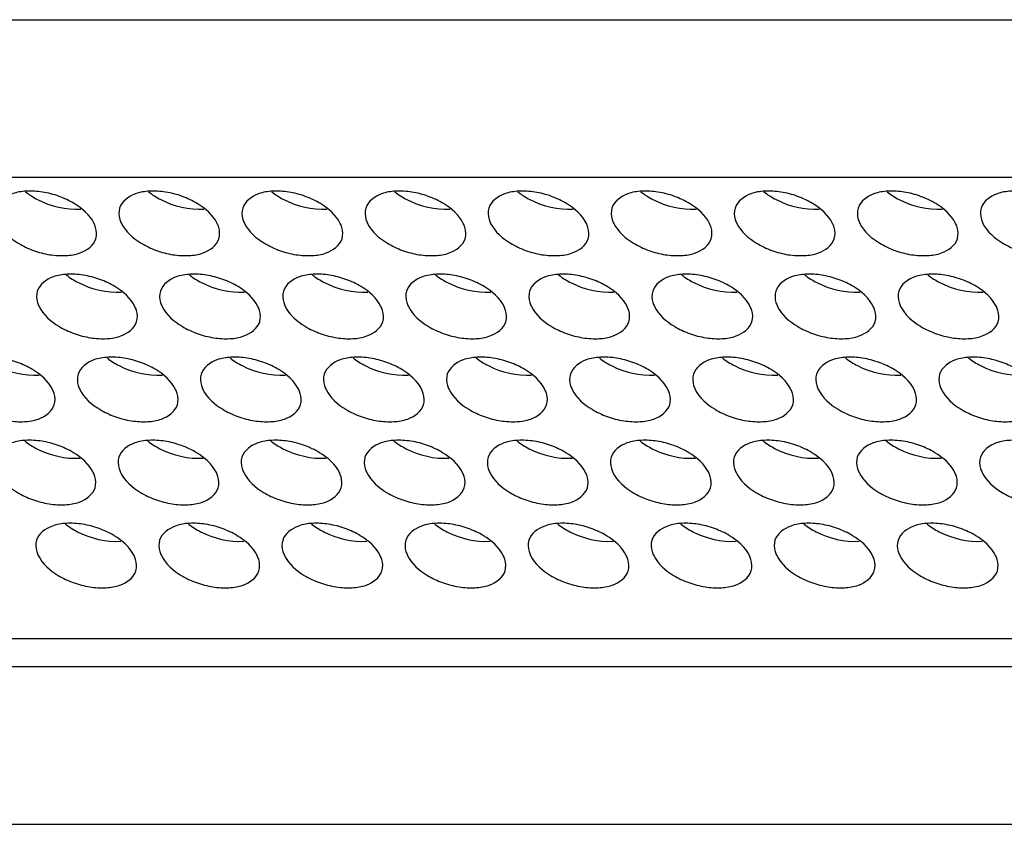
# Model space of a CAD drawing. Units: millimetres. Extents: x 23 to 1705, y 24 to 1097.
# Drawn here: x 1407 to 1440, y 754 to 781 of the extents above; entities that cross this region are included whole.
import ezdxf

# ---------------------------------------------------------------- set-up
doc = ezdxf.new("R2010")
doc.units = ezdxf.units.MM
doc.header["$LTSCALE"] = 94.996
doc.layers.get('0').update_dxf_attribs({"linetype": 'CONTINUOUS'})

msp = doc.modelspace()

# ---------------------------------------------------------------- linework, layer by layer
at = {"color": 7, "linetype": 'CONTINUOUS'}
for p, q in [((1332.676, 780.959), (1535.309, 780.959)), ((1493.845, 775.644), (1377.284, 775.644)), ((1385.659, 760.111), (1502.219, 760.111)), ((1385.368, 759.171), (1501.928, 759.171)), ((1345.976, 753.857), (1548.609, 753.857))]:
    msp.add_line(p, q, dxfattribs=at)
for points, knots in [([(1409.42, 774.098), (1409.282, 774.381), (1408.873, 774.732), (1408.245, 775.026), (1407.698, 775.169), (1407.16, 775.2), (1406.591, 775.117), (1406.207, 774.842), (1406.136, 774.613)], [0, 0, 0, 0, 0.247089, 0.394616, 0.544921, 0.687163, 0.812439, 1, 1, 1, 1]), ([(1407.112, 775.16), (1407.238, 775.06), (1407.797, 774.712), (1408.479, 774.549), (1408.975, 774.581)], [0, 0, 0, 0, 0.244397, 1, 1, 1, 1]), ([(1413.565, 774.098), (1413.426, 774.381), (1413.018, 774.732), (1412.39, 775.026), (1411.843, 775.169), (1411.305, 775.2), (1410.736, 775.117), (1410.351, 774.842), (1410.281, 774.613)], [0, 0, 0, 0, 0.247089, 0.394616, 0.544921, 0.687163, 0.812439, 1, 1, 1, 1]), ([(1411.257, 775.16), (1411.383, 775.06), (1411.942, 774.712), (1412.624, 774.549), (1413.119, 774.581)], [0, 0, 0, 0, 0.244397, 1, 1, 1, 1]), ([(1417.71, 774.098), (1417.571, 774.381), (1417.162, 774.732), (1416.535, 775.026), (1415.988, 775.169), (1415.45, 775.2), (1414.881, 775.117), (1414.496, 774.842), (1414.426, 774.613)], [0, 0, 0, 0, 0.247089, 0.394616, 0.544921, 0.687163, 0.812439, 1, 1, 1, 1]), ([(1415.402, 775.16), (1415.528, 775.06), (1416.087, 774.712), (1416.768, 774.549), (1417.264, 774.581)], [0, 0, 0, 0, 0.244397, 1, 1, 1, 1]), ([(1421.855, 774.098), (1421.716, 774.381), (1421.307, 774.732), (1420.68, 775.026), (1420.133, 775.169), (1419.595, 775.2), (1419.026, 775.117), (1418.641, 774.842), (1418.571, 774.613)], [0, 0, 0, 0, 0.247089, 0.394616, 0.544921, 0.687163, 0.812439, 1, 1, 1, 1]), ([(1419.547, 775.16), (1419.673, 775.06), (1420.232, 774.712), (1420.913, 774.549), (1421.409, 774.581)], [0, 0, 0, 0, 0.244397, 1, 1, 1, 1]), ([(1425.999, 774.098), (1425.861, 774.381), (1425.452, 774.732), (1424.824, 775.026), (1424.277, 775.169), (1423.74, 775.2), (1423.17, 775.117), (1422.786, 774.842), (1422.715, 774.613)], [0, 0, 0, 0, 0.247089, 0.394616, 0.544921, 0.687163, 0.812439, 1, 1, 1, 1]), ([(1423.691, 775.16), (1423.817, 775.06), (1424.377, 774.712), (1425.058, 774.549), (1425.554, 774.581)], [0, 0, 0, 0, 0.244397, 1, 1, 1, 1]), ([(1430.144, 774.098), (1430.005, 774.381), (1429.597, 774.732), (1428.969, 775.026), (1428.422, 775.169), (1427.884, 775.2), (1427.315, 775.117), (1426.93, 774.842), (1426.86, 774.613)], [0, 0, 0, 0, 0.247089, 0.394616, 0.544921, 0.687163, 0.812439, 1, 1, 1, 1]), ([(1427.836, 775.16), (1427.962, 775.06), (1428.521, 774.712), (1429.203, 774.549), (1429.698, 774.581)], [0, 0, 0, 0, 0.244397, 1, 1, 1, 1]), ([(1434.289, 774.098), (1434.15, 774.381), (1433.741, 774.732), (1433.114, 775.026), (1432.567, 775.169), (1432.029, 775.2), (1431.46, 775.117), (1431.075, 774.842), (1431.005, 774.613)], [0, 0, 0, 0, 0.247089, 0.394616, 0.544921, 0.687163, 0.812439, 1, 1, 1, 1]), ([(1431.981, 775.16), (1432.107, 775.06), (1432.666, 774.712), (1433.347, 774.549), (1433.843, 774.581)], [0, 0, 0, 0, 0.244397, 1, 1, 1, 1]), ([(1438.434, 774.098), (1438.295, 774.381), (1437.886, 774.732), (1437.259, 775.026), (1436.712, 775.169), (1436.174, 775.2), (1435.605, 775.117), (1435.22, 774.842), (1435.15, 774.613)], [0, 0, 0, 0, 0.247089, 0.394616, 0.544921, 0.687163, 0.812439, 1, 1, 1, 1]), ([(1436.126, 775.16), (1436.252, 775.06), (1436.811, 774.712), (1437.492, 774.549), (1437.988, 774.581)], [0, 0, 0, 0, 0.244397, 1, 1, 1, 1]), ([(1442.579, 774.098), (1442.44, 774.381), (1442.031, 774.732), (1441.404, 775.026), (1440.857, 775.169), (1440.319, 775.2), (1439.749, 775.117), (1439.365, 774.842), (1439.294, 774.613)], [0, 0, 0, 0, 0.247089, 0.394616, 0.544921, 0.687163, 0.812439, 1, 1, 1, 1]), ([(1410.281, 774.613), (1410.244, 774.492), (1410.254, 774.303), (1410.32, 774.141), (1410.341, 774.098)], [0, 0, 0, 0, 0.726797, 1, 1, 1, 1]), ([(1414.426, 774.613), (1414.388, 774.492), (1414.399, 774.303), (1414.465, 774.141), (1414.486, 774.098)], [0, 0, 0, 0, 0.726797, 1, 1, 1, 1]), ([(1418.571, 774.613), (1418.533, 774.492), (1418.544, 774.303), (1418.61, 774.141), (1418.631, 774.098)], [0, 0, 0, 0, 0.726797, 1, 1, 1, 1]), ([(1422.715, 774.613), (1422.678, 774.492), (1422.688, 774.303), (1422.755, 774.141), (1422.776, 774.098)], [0, 0, 0, 0, 0.726797, 1, 1, 1, 1]), ([(1426.86, 774.613), (1426.823, 774.492), (1426.833, 774.303), (1426.899, 774.141), (1426.921, 774.098)], [0, 0, 0, 0, 0.726797, 1, 1, 1, 1]), ([(1431.005, 774.613), (1430.967, 774.492), (1430.978, 774.303), (1431.044, 774.141), (1431.065, 774.098)], [0, 0, 0, 0, 0.726797, 1, 1, 1, 1]), ([(1435.15, 774.613), (1435.112, 774.492), (1435.123, 774.303), (1435.189, 774.141), (1435.21, 774.098)], [0, 0, 0, 0, 0.726797, 1, 1, 1, 1]), ([(1439.294, 774.613), (1439.257, 774.492), (1439.267, 774.303), (1439.334, 774.141), (1439.355, 774.098)], [0, 0, 0, 0, 0.726797, 1, 1, 1, 1]), ([(1406.197, 774.098), (1406.336, 773.815), (1406.744, 773.463), (1407.372, 773.17), (1407.919, 773.026), (1408.457, 772.996), (1409.026, 773.079), (1409.41, 773.353), (1409.481, 773.582)], [0, 0, 0, 0, 0.247089, 0.394616, 0.544921, 0.687163, 0.812439, 1, 1, 1, 1]), ([(1409.481, 773.582), (1409.518, 773.704), (1409.508, 773.893), (1409.441, 774.055), (1409.42, 774.098)], [0, 0, 0, 0, 0.726797, 1, 1, 1, 1]), ([(1410.341, 774.098), (1410.48, 773.815), (1410.889, 773.463), (1411.516, 773.17), (1412.063, 773.026), (1412.601, 772.996), (1413.171, 773.079), (1413.555, 773.353), (1413.626, 773.582)], [0, 0, 0, 0, 0.247089, 0.394616, 0.544921, 0.687163, 0.812439, 1, 1, 1, 1]), ([(1413.626, 773.582), (1413.663, 773.704), (1413.653, 773.893), (1413.586, 774.055), (1413.565, 774.098)], [0, 0, 0, 0, 0.726797, 1, 1, 1, 1]), ([(1414.486, 774.098), (1414.625, 773.815), (1415.034, 773.463), (1415.661, 773.17), (1416.208, 773.026), (1416.746, 772.996), (1417.315, 773.079), (1417.7, 773.353), (1417.77, 773.582)], [0, 0, 0, 0, 0.247089, 0.394616, 0.544921, 0.687163, 0.812439, 1, 1, 1, 1]), ([(1417.77, 773.582), (1417.808, 773.704), (1417.797, 773.893), (1417.731, 774.055), (1417.71, 774.098)], [0, 0, 0, 0, 0.726797, 1, 1, 1, 1]), ([(1418.631, 774.098), (1418.77, 773.815), (1419.179, 773.463), (1419.806, 773.17), (1420.353, 773.026), (1420.891, 772.996), (1421.46, 773.079), (1421.845, 773.353), (1421.915, 773.582)], [0, 0, 0, 0, 0.247089, 0.394616, 0.544921, 0.687163, 0.812439, 1, 1, 1, 1]), ([(1421.915, 773.582), (1421.953, 773.704), (1421.942, 773.893), (1421.876, 774.055), (1421.855, 774.098)], [0, 0, 0, 0, 0.726797, 1, 1, 1, 1]), ([(1422.776, 774.098), (1422.915, 773.815), (1423.323, 773.463), (1423.951, 773.17), (1424.498, 773.026), (1425.036, 772.996), (1425.605, 773.079), (1425.99, 773.353), (1426.06, 773.582)], [0, 0, 0, 0, 0.247089, 0.394616, 0.544921, 0.687163, 0.812439, 1, 1, 1, 1]), ([(1426.06, 773.582), (1426.097, 773.704), (1426.087, 773.893), (1426.021, 774.055), (1425.999, 774.098)], [0, 0, 0, 0, 0.726797, 1, 1, 1, 1]), ([(1426.921, 774.098), (1427.059, 773.815), (1427.468, 773.463), (1428.096, 773.17), (1428.643, 773.026), (1429.18, 772.996), (1429.75, 773.079), (1430.134, 773.353), (1430.205, 773.582)], [0, 0, 0, 0, 0.247089, 0.394616, 0.544921, 0.687163, 0.812439, 1, 1, 1, 1]), ([(1430.205, 773.582), (1430.242, 773.704), (1430.232, 773.893), (1430.165, 774.055), (1430.144, 774.098)], [0, 0, 0, 0, 0.726797, 1, 1, 1, 1]), ([(1431.065, 774.098), (1431.204, 773.815), (1431.613, 773.463), (1432.24, 773.17), (1432.787, 773.026), (1433.325, 772.996), (1433.894, 773.079), (1434.279, 773.353), (1434.349, 773.582)], [0, 0, 0, 0, 0.247089, 0.394616, 0.544921, 0.687163, 0.812439, 1, 1, 1, 1]), ([(1434.349, 773.582), (1434.387, 773.704), (1434.376, 773.893), (1434.31, 774.055), (1434.289, 774.098)], [0, 0, 0, 0, 0.726797, 1, 1, 1, 1]), ([(1435.21, 774.098), (1435.349, 773.815), (1435.758, 773.463), (1436.385, 773.17), (1436.932, 773.026), (1437.47, 772.996), (1438.039, 773.079), (1438.424, 773.353), (1438.494, 773.582)], [0, 0, 0, 0, 0.247089, 0.394616, 0.544921, 0.687163, 0.812439, 1, 1, 1, 1]), ([(1438.494, 773.582), (1438.532, 773.704), (1438.521, 773.893), (1438.455, 774.055), (1438.434, 774.098)], [0, 0, 0, 0, 0.726797, 1, 1, 1, 1]), ([(1439.355, 774.098), (1439.494, 773.815), (1439.902, 773.463), (1440.53, 773.17), (1441.077, 773.026), (1441.615, 772.996), (1442.184, 773.079), (1442.569, 773.353), (1442.639, 773.582)], [0, 0, 0, 0, 0.247089, 0.394616, 0.544921, 0.687163, 0.812439, 1, 1, 1, 1]), ([(1410.793, 771.3), (1410.654, 771.583), (1410.245, 771.935), (1409.618, 772.229), (1409.071, 772.372), (1408.533, 772.402), (1407.964, 772.319), (1407.579, 772.045), (1407.509, 771.816)], [0, 0, 0, 0, 0.247089, 0.394616, 0.544921, 0.687163, 0.812439, 1, 1, 1, 1]), ([(1408.485, 772.363), (1408.611, 772.263), (1409.17, 771.915), (1409.851, 771.752), (1410.347, 771.784)], [0, 0, 0, 0, 0.244397, 1, 1, 1, 1]), ([(1414.938, 771.3), (1414.799, 771.583), (1414.39, 771.935), (1413.763, 772.229), (1413.216, 772.372), (1412.678, 772.402), (1412.109, 772.319), (1411.724, 772.045), (1411.654, 771.816)], [0, 0, 0, 0, 0.247089, 0.394616, 0.544921, 0.687163, 0.812439, 1, 1, 1, 1]), ([(1412.63, 772.363), (1412.756, 772.263), (1413.315, 771.915), (1413.996, 771.752), (1414.492, 771.784)], [0, 0, 0, 0, 0.244397, 1, 1, 1, 1]), ([(1419.083, 771.3), (1418.944, 771.583), (1418.535, 771.935), (1417.908, 772.229), (1417.361, 772.372), (1416.823, 772.402), (1416.253, 772.319), (1415.869, 772.045), (1415.798, 771.816)], [0, 0, 0, 0, 0.247089, 0.394616, 0.544921, 0.687163, 0.812439, 1, 1, 1, 1]), ([(1416.774, 772.363), (1416.901, 772.263), (1417.46, 771.915), (1418.141, 771.752), (1418.637, 771.784)], [0, 0, 0, 0, 0.244397, 1, 1, 1, 1]), ([(1423.227, 771.3), (1423.089, 771.583), (1422.68, 771.935), (1422.052, 772.229), (1421.505, 772.372), (1420.967, 772.402), (1420.398, 772.319), (1420.014, 772.045), (1419.943, 771.816)], [0, 0, 0, 0, 0.247089, 0.394616, 0.544921, 0.687163, 0.812439, 1, 1, 1, 1]), ([(1420.919, 772.363), (1421.045, 772.263), (1421.604, 771.915), (1422.286, 771.752), (1422.782, 771.784)], [0, 0, 0, 0, 0.244397, 1, 1, 1, 1]), ([(1427.372, 771.3), (1427.233, 771.583), (1426.825, 771.935), (1426.197, 772.229), (1425.65, 772.372), (1425.112, 772.402), (1424.543, 772.319), (1424.158, 772.045), (1424.088, 771.816)], [0, 0, 0, 0, 0.247089, 0.394616, 0.544921, 0.687163, 0.812439, 1, 1, 1, 1]), ([(1425.064, 772.363), (1425.19, 772.263), (1425.749, 771.915), (1426.431, 771.752), (1426.926, 771.784)], [0, 0, 0, 0, 0.244397, 1, 1, 1, 1]), ([(1431.517, 771.3), (1431.378, 771.583), (1430.969, 771.935), (1430.342, 772.229), (1429.795, 772.372), (1429.257, 772.402), (1428.688, 772.319), (1428.303, 772.045), (1428.233, 771.816)], [0, 0, 0, 0, 0.247089, 0.394616, 0.544921, 0.687163, 0.812439, 1, 1, 1, 1]), ([(1429.209, 772.363), (1429.335, 772.263), (1429.894, 771.915), (1430.575, 771.752), (1431.071, 771.784)], [0, 0, 0, 0, 0.244397, 1, 1, 1, 1]), ([(1435.662, 771.3), (1435.523, 771.583), (1435.114, 771.935), (1434.487, 772.229), (1433.94, 772.372), (1433.402, 772.402), (1432.833, 772.319), (1432.448, 772.045), (1432.378, 771.816)], [0, 0, 0, 0, 0.247089, 0.394616, 0.544921, 0.687163, 0.812439, 1, 1, 1, 1]), ([(1433.354, 772.363), (1433.48, 772.263), (1434.039, 771.915), (1434.72, 771.752), (1435.216, 771.784)], [0, 0, 0, 0, 0.244397, 1, 1, 1, 1]), ([(1439.806, 771.3), (1439.668, 771.583), (1439.259, 771.935), (1438.632, 772.229), (1438.084, 772.372), (1437.547, 772.402), (1436.977, 772.319), (1436.593, 772.045), (1436.522, 771.816)], [0, 0, 0, 0, 0.247089, 0.394616, 0.544921, 0.687163, 0.812439, 1, 1, 1, 1]), ([(1437.498, 772.363), (1437.624, 772.263), (1438.184, 771.915), (1438.865, 771.752), (1439.361, 771.784)], [0, 0, 0, 0, 0.244397, 1, 1, 1, 1]), ([(1407.509, 771.816), (1407.471, 771.694), (1407.482, 771.505), (1407.548, 771.343), (1407.569, 771.3)], [0, 0, 0, 0, 0.726797, 1, 1, 1, 1]), ([(1411.654, 771.816), (1411.616, 771.694), (1411.627, 771.505), (1411.693, 771.343), (1411.714, 771.3)], [0, 0, 0, 0, 0.726797, 1, 1, 1, 1]), ([(1415.798, 771.816), (1415.761, 771.694), (1415.771, 771.505), (1415.838, 771.343), (1415.859, 771.3)], [0, 0, 0, 0, 0.726797, 1, 1, 1, 1]), ([(1419.943, 771.816), (1419.906, 771.694), (1419.916, 771.505), (1419.983, 771.343), (1420.004, 771.3)], [0, 0, 0, 0, 0.726797, 1, 1, 1, 1]), ([(1424.088, 771.816), (1424.051, 771.694), (1424.061, 771.505), (1424.127, 771.343), (1424.148, 771.3)], [0, 0, 0, 0, 0.726797, 1, 1, 1, 1]), ([(1428.233, 771.816), (1428.195, 771.694), (1428.206, 771.505), (1428.272, 771.343), (1428.293, 771.3)], [0, 0, 0, 0, 0.726797, 1, 1, 1, 1]), ([(1432.378, 771.816), (1432.34, 771.694), (1432.351, 771.505), (1432.417, 771.343), (1432.438, 771.3)], [0, 0, 0, 0, 0.726797, 1, 1, 1, 1]), ([(1436.522, 771.816), (1436.485, 771.694), (1436.495, 771.505), (1436.562, 771.343), (1436.583, 771.3)], [0, 0, 0, 0, 0.726797, 1, 1, 1, 1]), ([(1407.569, 771.3), (1407.708, 771.017), (1408.117, 770.666), (1408.744, 770.372), (1409.291, 770.229), (1409.829, 770.198), (1410.399, 770.281), (1410.783, 770.556), (1410.853, 770.785)], [0, 0, 0, 0, 0.247089, 0.394616, 0.544921, 0.687163, 0.812439, 1, 1, 1, 1]), ([(1410.853, 770.785), (1410.891, 770.906), (1410.88, 771.095), (1410.814, 771.257), (1410.793, 771.3)], [0, 0, 0, 0, 0.726797, 1, 1, 1, 1]), ([(1411.714, 771.3), (1411.853, 771.017), (1412.262, 770.666), (1412.889, 770.372), (1413.436, 770.229), (1413.974, 770.198), (1414.543, 770.281), (1414.928, 770.556), (1414.998, 770.785)], [0, 0, 0, 0, 0.247089, 0.394616, 0.544921, 0.687163, 0.812439, 1, 1, 1, 1]), ([(1414.998, 770.785), (1415.036, 770.906), (1415.025, 771.095), (1414.959, 771.257), (1414.938, 771.3)], [0, 0, 0, 0, 0.726797, 1, 1, 1, 1]), ([(1415.859, 771.3), (1415.998, 771.017), (1416.407, 770.666), (1417.034, 770.372), (1417.581, 770.229), (1418.119, 770.198), (1418.688, 770.281), (1419.073, 770.556), (1419.143, 770.785)], [0, 0, 0, 0, 0.247089, 0.394616, 0.544921, 0.687163, 0.812439, 1, 1, 1, 1]), ([(1419.143, 770.785), (1419.181, 770.906), (1419.17, 771.095), (1419.104, 771.257), (1419.083, 771.3)], [0, 0, 0, 0, 0.726797, 1, 1, 1, 1]), ([(1420.004, 771.3), (1420.143, 771.017), (1420.551, 770.666), (1421.179, 770.372), (1421.726, 770.229), (1422.264, 770.198), (1422.833, 770.281), (1423.217, 770.556), (1423.288, 770.785)], [0, 0, 0, 0, 0.247089, 0.394616, 0.544921, 0.687163, 0.812439, 1, 1, 1, 1]), ([(1423.288, 770.785), (1423.325, 770.906), (1423.315, 771.095), (1423.248, 771.257), (1423.227, 771.3)], [0, 0, 0, 0, 0.726797, 1, 1, 1, 1]), ([(1424.148, 771.3), (1424.287, 771.017), (1424.696, 770.666), (1425.323, 770.372), (1425.87, 770.229), (1426.408, 770.198), (1426.978, 770.281), (1427.362, 770.556), (1427.433, 770.785)], [0, 0, 0, 0, 0.247089, 0.394616, 0.544921, 0.687163, 0.812439, 1, 1, 1, 1]), ([(1427.433, 770.785), (1427.47, 770.906), (1427.46, 771.095), (1427.393, 771.257), (1427.372, 771.3)], [0, 0, 0, 0, 0.726797, 1, 1, 1, 1]), ([(1428.293, 771.3), (1428.432, 771.017), (1428.841, 770.666), (1429.468, 770.372), (1430.015, 770.229), (1430.553, 770.198), (1431.122, 770.281), (1431.507, 770.556), (1431.577, 770.785)], [0, 0, 0, 0, 0.247089, 0.394616, 0.544921, 0.687163, 0.812439, 1, 1, 1, 1]), ([(1431.577, 770.785), (1431.615, 770.906), (1431.604, 771.095), (1431.538, 771.257), (1431.517, 771.3)], [0, 0, 0, 0, 0.726797, 1, 1, 1, 1]), ([(1432.438, 771.3), (1432.577, 771.017), (1432.986, 770.666), (1433.613, 770.372), (1434.16, 770.229), (1434.698, 770.198), (1435.267, 770.281), (1435.652, 770.556), (1435.722, 770.785)], [0, 0, 0, 0, 0.247089, 0.394616, 0.544921, 0.687163, 0.812439, 1, 1, 1, 1]), ([(1435.722, 770.785), (1435.76, 770.906), (1435.749, 771.095), (1435.683, 771.257), (1435.662, 771.3)], [0, 0, 0, 0, 0.726797, 1, 1, 1, 1]), ([(1436.583, 771.3), (1436.722, 771.017), (1437.13, 770.666), (1437.758, 770.372), (1438.305, 770.229), (1438.843, 770.198), (1439.412, 770.281), (1439.797, 770.556), (1439.867, 770.785)], [0, 0, 0, 0, 0.247089, 0.394616, 0.544921, 0.687163, 0.812439, 1, 1, 1, 1]), ([(1439.867, 770.785), (1439.904, 770.906), (1439.894, 771.095), (1439.828, 771.257), (1439.806, 771.3)], [0, 0, 0, 0, 0.726797, 1, 1, 1, 1]), ([(1408.021, 768.503), (1407.882, 768.786), (1407.473, 769.138), (1406.846, 769.431), (1406.299, 769.575), (1405.761, 769.605), (1405.192, 769.522), (1404.807, 769.248), (1404.737, 769.019)], [0, 0, 0, 0, 0.247089, 0.394616, 0.544921, 0.687163, 0.812439, 1, 1, 1, 1]), ([(1405.713, 769.565), (1405.839, 769.466), (1406.398, 769.117), (1407.079, 768.955), (1407.575, 768.987)], [0, 0, 0, 0, 0.244397, 1, 1, 1, 1]), ([(1412.166, 768.503), (1412.027, 768.786), (1411.618, 769.138), (1410.991, 769.431), (1410.444, 769.575), (1409.906, 769.605), (1409.337, 769.522), (1408.952, 769.248), (1408.882, 769.019)], [0, 0, 0, 0, 0.247089, 0.394616, 0.544921, 0.687163, 0.812439, 1, 1, 1, 1]), ([(1409.858, 769.565), (1409.984, 769.466), (1410.543, 769.117), (1411.224, 768.955), (1411.72, 768.987)], [0, 0, 0, 0, 0.244397, 1, 1, 1, 1]), ([(1416.311, 768.503), (1416.172, 768.786), (1415.763, 769.138), (1415.136, 769.431), (1414.589, 769.575), (1414.051, 769.605), (1413.481, 769.522), (1413.097, 769.248), (1413.026, 769.019)], [0, 0, 0, 0, 0.247089, 0.394616, 0.544921, 0.687163, 0.812439, 1, 1, 1, 1]), ([(1414.002, 769.565), (1414.128, 769.466), (1414.688, 769.117), (1415.369, 768.955), (1415.865, 768.987)], [0, 0, 0, 0, 0.244397, 1, 1, 1, 1]), ([(1420.455, 768.503), (1420.316, 768.786), (1419.908, 769.138), (1419.28, 769.431), (1418.733, 769.575), (1418.195, 769.605), (1417.626, 769.522), (1417.242, 769.248), (1417.171, 769.019)], [0, 0, 0, 0, 0.247089, 0.394616, 0.544921, 0.687163, 0.812439, 1, 1, 1, 1]), ([(1418.147, 769.565), (1418.273, 769.466), (1418.832, 769.117), (1419.514, 768.955), (1420.009, 768.987)], [0, 0, 0, 0, 0.244397, 1, 1, 1, 1]), ([(1424.6, 768.503), (1424.461, 768.786), (1424.052, 769.138), (1423.425, 769.431), (1422.878, 769.575), (1422.34, 769.605), (1421.771, 769.522), (1421.386, 769.248), (1421.316, 769.019)], [0, 0, 0, 0, 0.247089, 0.394616, 0.544921, 0.687163, 0.812439, 1, 1, 1, 1]), ([(1422.292, 769.565), (1422.418, 769.466), (1422.977, 769.117), (1423.658, 768.955), (1424.154, 768.987)], [0, 0, 0, 0, 0.244397, 1, 1, 1, 1]), ([(1428.745, 768.503), (1428.606, 768.786), (1428.197, 769.138), (1427.57, 769.431), (1427.023, 769.575), (1426.485, 769.605), (1425.916, 769.522), (1425.531, 769.248), (1425.461, 769.019)], [0, 0, 0, 0, 0.247089, 0.394616, 0.544921, 0.687163, 0.812439, 1, 1, 1, 1]), ([(1426.437, 769.565), (1426.563, 769.466), (1427.122, 769.117), (1427.803, 768.955), (1428.299, 768.987)], [0, 0, 0, 0, 0.244397, 1, 1, 1, 1]), ([(1432.89, 768.503), (1432.751, 768.786), (1432.342, 769.138), (1431.715, 769.431), (1431.168, 769.575), (1430.63, 769.605), (1430.06, 769.522), (1429.676, 769.248), (1429.605, 769.019)], [0, 0, 0, 0, 0.247089, 0.394616, 0.544921, 0.687163, 0.812439, 1, 1, 1, 1]), ([(1430.581, 769.565), (1430.708, 769.466), (1431.267, 769.117), (1431.948, 768.955), (1432.444, 768.987)], [0, 0, 0, 0, 0.244397, 1, 1, 1, 1]), ([(1437.034, 768.503), (1436.896, 768.786), (1436.487, 769.138), (1435.859, 769.431), (1435.312, 769.575), (1434.774, 769.605), (1434.205, 769.522), (1433.821, 769.248), (1433.75, 769.019)], [0, 0, 0, 0, 0.247089, 0.394616, 0.544921, 0.687163, 0.812439, 1, 1, 1, 1]), ([(1434.726, 769.565), (1434.852, 769.466), (1435.411, 769.117), (1436.093, 768.955), (1436.589, 768.987)], [0, 0, 0, 0, 0.244397, 1, 1, 1, 1]), ([(1441.179, 768.503), (1441.04, 768.786), (1440.632, 769.138), (1440.004, 769.431), (1439.457, 769.575), (1438.919, 769.605), (1438.35, 769.522), (1437.965, 769.248), (1437.895, 769.019)], [0, 0, 0, 0, 0.247089, 0.394616, 0.544921, 0.687163, 0.812439, 1, 1, 1, 1]), ([(1438.871, 769.565), (1438.997, 769.466), (1439.556, 769.117), (1440.238, 768.955), (1440.733, 768.987)], [0, 0, 0, 0, 0.244397, 1, 1, 1, 1]), ([(1408.882, 769.019), (1408.844, 768.897), (1408.855, 768.708), (1408.921, 768.546), (1408.942, 768.503)], [0, 0, 0, 0, 0.726797, 1, 1, 1, 1]), ([(1413.026, 769.019), (1412.989, 768.897), (1412.999, 768.708), (1413.066, 768.546), (1413.087, 768.503)], [0, 0, 0, 0, 0.726797, 1, 1, 1, 1]), ([(1417.171, 769.019), (1417.134, 768.897), (1417.144, 768.708), (1417.21, 768.546), (1417.232, 768.503)], [0, 0, 0, 0, 0.726797, 1, 1, 1, 1]), ([(1421.316, 769.019), (1421.278, 768.897), (1421.289, 768.708), (1421.355, 768.546), (1421.376, 768.503)], [0, 0, 0, 0, 0.726797, 1, 1, 1, 1]), ([(1425.461, 769.019), (1425.423, 768.897), (1425.434, 768.708), (1425.5, 768.546), (1425.521, 768.503)], [0, 0, 0, 0, 0.726797, 1, 1, 1, 1]), ([(1429.605, 769.019), (1429.568, 768.897), (1429.578, 768.708), (1429.645, 768.546), (1429.666, 768.503)], [0, 0, 0, 0, 0.726797, 1, 1, 1, 1]), ([(1433.75, 769.019), (1433.713, 768.897), (1433.723, 768.708), (1433.79, 768.546), (1433.811, 768.503)], [0, 0, 0, 0, 0.726797, 1, 1, 1, 1]), ([(1437.895, 769.019), (1437.858, 768.897), (1437.868, 768.708), (1437.934, 768.546), (1437.955, 768.503)], [0, 0, 0, 0, 0.726797, 1, 1, 1, 1]), ([(1404.797, 768.503), (1404.936, 768.22), (1405.345, 767.869), (1405.972, 767.575), (1406.519, 767.431), (1407.057, 767.401), (1407.626, 767.484), (1408.011, 767.759), (1408.081, 767.987)], [0, 0, 0, 0, 0.247089, 0.394616, 0.544921, 0.687163, 0.812439, 1, 1, 1, 1]), ([(1408.081, 767.987), (1408.119, 768.109), (1408.108, 768.298), (1408.042, 768.46), (1408.021, 768.503)], [0, 0, 0, 0, 0.726797, 1, 1, 1, 1]), ([(1408.942, 768.503), (1409.081, 768.22), (1409.49, 767.869), (1410.117, 767.575), (1410.664, 767.431), (1411.202, 767.401), (1411.771, 767.484), (1412.156, 767.759), (1412.226, 767.987)], [0, 0, 0, 0, 0.247089, 0.394616, 0.544921, 0.687163, 0.812439, 1, 1, 1, 1]), ([(1412.226, 767.987), (1412.264, 768.109), (1412.253, 768.298), (1412.187, 768.46), (1412.166, 768.503)], [0, 0, 0, 0, 0.726797, 1, 1, 1, 1]), ([(1413.087, 768.503), (1413.226, 768.22), (1413.634, 767.869), (1414.262, 767.575), (1414.809, 767.431), (1415.347, 767.401), (1415.916, 767.484), (1416.301, 767.759), (1416.371, 767.987)], [0, 0, 0, 0, 0.247089, 0.394616, 0.544921, 0.687163, 0.812439, 1, 1, 1, 1]), ([(1416.371, 767.987), (1416.408, 768.109), (1416.398, 768.298), (1416.332, 768.46), (1416.311, 768.503)], [0, 0, 0, 0, 0.726797, 1, 1, 1, 1]), ([(1417.232, 768.503), (1417.37, 768.22), (1417.779, 767.869), (1418.407, 767.575), (1418.954, 767.431), (1419.492, 767.401), (1420.061, 767.484), (1420.445, 767.759), (1420.516, 767.987)], [0, 0, 0, 0, 0.247089, 0.394616, 0.544921, 0.687163, 0.812439, 1, 1, 1, 1]), ([(1420.516, 767.987), (1420.553, 768.109), (1420.543, 768.298), (1420.476, 768.46), (1420.455, 768.503)], [0, 0, 0, 0, 0.726797, 1, 1, 1, 1]), ([(1421.376, 768.503), (1421.515, 768.22), (1421.924, 767.869), (1422.551, 767.575), (1423.098, 767.431), (1423.636, 767.401), (1424.206, 767.484), (1424.59, 767.759), (1424.661, 767.987)], [0, 0, 0, 0, 0.247089, 0.394616, 0.544921, 0.687163, 0.812439, 1, 1, 1, 1]), ([(1424.661, 767.987), (1424.698, 768.109), (1424.688, 768.298), (1424.621, 768.46), (1424.6, 768.503)], [0, 0, 0, 0, 0.726797, 1, 1, 1, 1]), ([(1425.521, 768.503), (1425.66, 768.22), (1426.069, 767.869), (1426.696, 767.575), (1427.243, 767.431), (1427.781, 767.401), (1428.35, 767.484), (1428.735, 767.759), (1428.805, 767.987)], [0, 0, 0, 0, 0.247089, 0.394616, 0.544921, 0.687163, 0.812439, 1, 1, 1, 1]), ([(1428.805, 767.987), (1428.843, 768.109), (1428.832, 768.298), (1428.766, 768.46), (1428.745, 768.503)], [0, 0, 0, 0, 0.726797, 1, 1, 1, 1]), ([(1429.666, 768.503), (1429.805, 768.22), (1430.214, 767.869), (1430.841, 767.575), (1431.388, 767.431), (1431.926, 767.401), (1432.495, 767.484), (1432.88, 767.759), (1432.95, 767.987)], [0, 0, 0, 0, 0.247089, 0.394616, 0.544921, 0.687163, 0.812439, 1, 1, 1, 1]), ([(1432.95, 767.987), (1432.988, 768.109), (1432.977, 768.298), (1432.911, 768.46), (1432.89, 768.503)], [0, 0, 0, 0, 0.726797, 1, 1, 1, 1]), ([(1433.811, 768.503), (1433.95, 768.22), (1434.358, 767.869), (1434.986, 767.575), (1435.533, 767.431), (1436.071, 767.401), (1436.64, 767.484), (1437.024, 767.759), (1437.095, 767.987)], [0, 0, 0, 0, 0.247089, 0.394616, 0.544921, 0.687163, 0.812439, 1, 1, 1, 1]), ([(1437.095, 767.987), (1437.132, 768.109), (1437.122, 768.298), (1437.056, 768.46), (1437.034, 768.503)], [0, 0, 0, 0, 0.726797, 1, 1, 1, 1]), ([(1437.955, 768.503), (1438.094, 768.22), (1438.503, 767.869), (1439.13, 767.575), (1439.677, 767.431), (1440.215, 767.401), (1440.785, 767.484), (1441.169, 767.759), (1441.24, 767.987)], [0, 0, 0, 0, 0.247089, 0.394616, 0.544921, 0.687163, 0.812439, 1, 1, 1, 1]), ([(1409.394, 765.706), (1409.255, 765.989), (1408.846, 766.34), (1408.219, 766.634), (1407.672, 766.778), (1407.134, 766.808), (1406.564, 766.725), (1406.18, 766.45), (1406.11, 766.222)], [0, 0, 0, 0, 0.247089, 0.394616, 0.544921, 0.687163, 0.812439, 1, 1, 1, 1]), ([(1407.086, 766.768), (1407.212, 766.668), (1407.771, 766.32), (1408.452, 766.157), (1408.948, 766.19)], [0, 0, 0, 0, 0.244397, 1, 1, 1, 1]), ([(1413.538, 765.706), (1413.4, 765.989), (1412.991, 766.34), (1412.363, 766.634), (1411.816, 766.778), (1411.279, 766.808), (1410.709, 766.725), (1410.325, 766.45), (1410.254, 766.222)], [0, 0, 0, 0, 0.247089, 0.394616, 0.544921, 0.687163, 0.812439, 1, 1, 1, 1]), ([(1411.23, 766.768), (1411.356, 766.668), (1411.915, 766.32), (1412.597, 766.157), (1413.093, 766.19)], [0, 0, 0, 0, 0.244397, 1, 1, 1, 1]), ([(1417.683, 765.706), (1417.544, 765.989), (1417.136, 766.34), (1416.508, 766.634), (1415.961, 766.778), (1415.423, 766.808), (1414.854, 766.725), (1414.469, 766.45), (1414.399, 766.222)], [0, 0, 0, 0, 0.247089, 0.394616, 0.544921, 0.687163, 0.812439, 1, 1, 1, 1]), ([(1415.375, 766.768), (1415.501, 766.668), (1416.06, 766.32), (1416.742, 766.157), (1417.237, 766.19)], [0, 0, 0, 0, 0.244397, 1, 1, 1, 1]), ([(1421.828, 765.706), (1421.689, 765.989), (1421.28, 766.34), (1420.653, 766.634), (1420.106, 766.778), (1419.568, 766.808), (1418.999, 766.725), (1418.614, 766.45), (1418.544, 766.222)], [0, 0, 0, 0, 0.247089, 0.394616, 0.544921, 0.687163, 0.812439, 1, 1, 1, 1]), ([(1419.52, 766.768), (1419.646, 766.668), (1420.205, 766.32), (1420.886, 766.157), (1421.382, 766.19)], [0, 0, 0, 0, 0.244397, 1, 1, 1, 1]), ([(1425.973, 765.706), (1425.834, 765.989), (1425.425, 766.34), (1424.798, 766.634), (1424.251, 766.778), (1423.713, 766.808), (1423.144, 766.725), (1422.759, 766.45), (1422.689, 766.222)], [0, 0, 0, 0, 0.247089, 0.394616, 0.544921, 0.687163, 0.812439, 1, 1, 1, 1]), ([(1423.665, 766.768), (1423.791, 766.668), (1424.35, 766.32), (1425.031, 766.157), (1425.527, 766.19)], [0, 0, 0, 0, 0.244397, 1, 1, 1, 1]), ([(1430.118, 765.706), (1429.979, 765.989), (1429.57, 766.34), (1428.943, 766.634), (1428.396, 766.778), (1427.858, 766.808), (1427.288, 766.725), (1426.904, 766.45), (1426.833, 766.222)], [0, 0, 0, 0, 0.247089, 0.394616, 0.544921, 0.687163, 0.812439, 1, 1, 1, 1]), ([(1427.809, 766.768), (1427.935, 766.668), (1428.495, 766.32), (1429.176, 766.157), (1429.672, 766.19)], [0, 0, 0, 0, 0.244397, 1, 1, 1, 1]), ([(1434.262, 765.706), (1434.123, 765.989), (1433.715, 766.34), (1433.087, 766.634), (1432.54, 766.778), (1432.002, 766.808), (1431.433, 766.725), (1431.049, 766.45), (1430.978, 766.222)], [0, 0, 0, 0, 0.247089, 0.394616, 0.544921, 0.687163, 0.812439, 1, 1, 1, 1]), ([(1431.954, 766.768), (1432.08, 766.668), (1432.639, 766.32), (1433.321, 766.157), (1433.816, 766.19)], [0, 0, 0, 0, 0.244397, 1, 1, 1, 1]), ([(1438.407, 765.706), (1438.268, 765.989), (1437.859, 766.34), (1437.232, 766.634), (1436.685, 766.778), (1436.147, 766.808), (1435.578, 766.725), (1435.193, 766.45), (1435.123, 766.222)], [0, 0, 0, 0, 0.247089, 0.394616, 0.544921, 0.687163, 0.812439, 1, 1, 1, 1]), ([(1436.099, 766.768), (1436.225, 766.668), (1436.784, 766.32), (1437.465, 766.157), (1437.961, 766.19)], [0, 0, 0, 0, 0.244397, 1, 1, 1, 1]), ([(1442.552, 765.706), (1442.413, 765.989), (1442.004, 766.34), (1441.377, 766.634), (1440.83, 766.778), (1440.292, 766.808), (1439.723, 766.725), (1439.338, 766.45), (1439.268, 766.222)], [0, 0, 0, 0, 0.247089, 0.394616, 0.544921, 0.687163, 0.812439, 1, 1, 1, 1]), ([(1410.254, 766.222), (1410.217, 766.1), (1410.227, 765.911), (1410.294, 765.749), (1410.315, 765.706)], [0, 0, 0, 0, 0.726797, 1, 1, 1, 1]), ([(1414.399, 766.222), (1414.362, 766.1), (1414.372, 765.911), (1414.438, 765.749), (1414.46, 765.706)], [0, 0, 0, 0, 0.726797, 1, 1, 1, 1]), ([(1418.544, 766.222), (1418.506, 766.1), (1418.517, 765.911), (1418.583, 765.749), (1418.604, 765.706)], [0, 0, 0, 0, 0.726797, 1, 1, 1, 1]), ([(1422.689, 766.222), (1422.651, 766.1), (1422.662, 765.911), (1422.728, 765.749), (1422.749, 765.706)], [0, 0, 0, 0, 0.726797, 1, 1, 1, 1]), ([(1426.833, 766.222), (1426.796, 766.1), (1426.806, 765.911), (1426.873, 765.749), (1426.894, 765.706)], [0, 0, 0, 0, 0.726797, 1, 1, 1, 1]), ([(1430.978, 766.222), (1430.941, 766.1), (1430.951, 765.911), (1431.017, 765.749), (1431.039, 765.706)], [0, 0, 0, 0, 0.726797, 1, 1, 1, 1]), ([(1435.123, 766.222), (1435.085, 766.1), (1435.096, 765.911), (1435.162, 765.749), (1435.183, 765.706)], [0, 0, 0, 0, 0.726797, 1, 1, 1, 1]), ([(1439.268, 766.222), (1439.23, 766.1), (1439.241, 765.911), (1439.307, 765.749), (1439.328, 765.706)], [0, 0, 0, 0, 0.726797, 1, 1, 1, 1]), ([(1406.17, 765.706), (1406.309, 765.423), (1406.718, 765.072), (1407.345, 764.778), (1407.892, 764.634), (1408.43, 764.604), (1408.999, 764.687), (1409.384, 764.961), (1409.454, 765.19)], [0, 0, 0, 0, 0.247089, 0.394616, 0.544921, 0.687163, 0.812439, 1, 1, 1, 1]), ([(1409.454, 765.19), (1409.492, 765.312), (1409.481, 765.501), (1409.415, 765.663), (1409.394, 765.706)], [0, 0, 0, 0, 0.726797, 1, 1, 1, 1]), ([(1410.315, 765.706), (1410.454, 765.423), (1410.862, 765.072), (1411.49, 764.778), (1412.037, 764.634), (1412.575, 764.604), (1413.144, 764.687), (1413.529, 764.961), (1413.599, 765.19)], [0, 0, 0, 0, 0.247089, 0.394616, 0.544921, 0.687163, 0.812439, 1, 1, 1, 1]), ([(1413.599, 765.19), (1413.636, 765.312), (1413.626, 765.501), (1413.56, 765.663), (1413.538, 765.706)], [0, 0, 0, 0, 0.726797, 1, 1, 1, 1]), ([(1414.46, 765.706), (1414.598, 765.423), (1415.007, 765.072), (1415.634, 764.778), (1416.181, 764.634), (1416.719, 764.604), (1417.289, 764.687), (1417.673, 764.961), (1417.744, 765.19)], [0, 0, 0, 0, 0.247089, 0.394616, 0.544921, 0.687163, 0.812439, 1, 1, 1, 1]), ([(1417.744, 765.19), (1417.781, 765.312), (1417.771, 765.501), (1417.704, 765.663), (1417.683, 765.706)], [0, 0, 0, 0, 0.726797, 1, 1, 1, 1]), ([(1418.604, 765.706), (1418.743, 765.423), (1419.152, 765.072), (1419.779, 764.778), (1420.326, 764.634), (1420.864, 764.604), (1421.433, 764.687), (1421.818, 764.961), (1421.888, 765.19)], [0, 0, 0, 0, 0.247089, 0.394616, 0.544921, 0.687163, 0.812439, 1, 1, 1, 1]), ([(1421.888, 765.19), (1421.926, 765.312), (1421.915, 765.501), (1421.849, 765.663), (1421.828, 765.706)], [0, 0, 0, 0, 0.726797, 1, 1, 1, 1]), ([(1422.749, 765.706), (1422.888, 765.423), (1423.297, 765.072), (1423.924, 764.778), (1424.471, 764.634), (1425.009, 764.604), (1425.578, 764.687), (1425.963, 764.961), (1426.033, 765.19)], [0, 0, 0, 0, 0.247089, 0.394616, 0.544921, 0.687163, 0.812439, 1, 1, 1, 1]), ([(1426.033, 765.19), (1426.071, 765.312), (1426.06, 765.501), (1425.994, 765.663), (1425.973, 765.706)], [0, 0, 0, 0, 0.726797, 1, 1, 1, 1]), ([(1426.894, 765.706), (1427.033, 765.423), (1427.441, 765.072), (1428.069, 764.778), (1428.616, 764.634), (1429.154, 764.604), (1429.723, 764.687), (1430.108, 764.961), (1430.178, 765.19)], [0, 0, 0, 0, 0.247089, 0.394616, 0.544921, 0.687163, 0.812439, 1, 1, 1, 1]), ([(1430.178, 765.19), (1430.215, 765.312), (1430.205, 765.501), (1430.139, 765.663), (1430.118, 765.706)], [0, 0, 0, 0, 0.726797, 1, 1, 1, 1]), ([(1431.039, 765.706), (1431.177, 765.423), (1431.586, 765.072), (1432.214, 764.778), (1432.761, 764.634), (1433.299, 764.604), (1433.868, 764.687), (1434.252, 764.961), (1434.323, 765.19)], [0, 0, 0, 0, 0.247089, 0.394616, 0.544921, 0.687163, 0.812439, 1, 1, 1, 1]), ([(1434.323, 765.19), (1434.36, 765.312), (1434.35, 765.501), (1434.283, 765.663), (1434.262, 765.706)], [0, 0, 0, 0, 0.726797, 1, 1, 1, 1]), ([(1435.183, 765.706), (1435.322, 765.423), (1435.731, 765.072), (1436.358, 764.778), (1436.905, 764.634), (1437.443, 764.604), (1438.013, 764.687), (1438.397, 764.961), (1438.468, 765.19)], [0, 0, 0, 0, 0.247089, 0.394616, 0.544921, 0.687163, 0.812439, 1, 1, 1, 1]), ([(1438.468, 765.19), (1438.505, 765.312), (1438.495, 765.501), (1438.428, 765.663), (1438.407, 765.706)], [0, 0, 0, 0, 0.726797, 1, 1, 1, 1]), ([(1439.328, 765.706), (1439.467, 765.423), (1439.876, 765.072), (1440.503, 764.778), (1441.05, 764.634), (1441.588, 764.604), (1442.157, 764.687), (1442.542, 764.961), (1442.612, 765.19)], [0, 0, 0, 0, 0.247089, 0.394616, 0.544921, 0.687163, 0.812439, 1, 1, 1, 1]), ([(1410.766, 762.909), (1410.627, 763.192), (1410.219, 763.543), (1409.591, 763.837), (1409.044, 763.98), (1408.506, 764.011), (1407.937, 763.928), (1407.553, 763.653), (1407.482, 763.424)], [0, 0, 0, 0, 0.247089, 0.394616, 0.544921, 0.687163, 0.812439, 1, 1, 1, 1]), ([(1408.458, 763.971), (1408.584, 763.871), (1409.143, 763.523), (1409.825, 763.36), (1410.32, 763.392)], [0, 0, 0, 0, 0.244397, 1, 1, 1, 1]), ([(1414.911, 762.909), (1414.772, 763.192), (1414.364, 763.543), (1413.736, 763.837), (1413.189, 763.98), (1412.651, 764.011), (1412.082, 763.928), (1411.697, 763.653), (1411.627, 763.424)], [0, 0, 0, 0, 0.247089, 0.394616, 0.544921, 0.687163, 0.812439, 1, 1, 1, 1]), ([(1412.603, 763.971), (1412.729, 763.871), (1413.288, 763.523), (1413.97, 763.36), (1414.465, 763.392)], [0, 0, 0, 0, 0.244397, 1, 1, 1, 1]), ([(1419.056, 762.909), (1418.917, 763.192), (1418.508, 763.543), (1417.881, 763.837), (1417.334, 763.98), (1416.796, 764.011), (1416.227, 763.928), (1415.842, 763.653), (1415.772, 763.424)], [0, 0, 0, 0, 0.247089, 0.394616, 0.544921, 0.687163, 0.812439, 1, 1, 1, 1]), ([(1416.748, 763.971), (1416.874, 763.871), (1417.433, 763.523), (1418.114, 763.36), (1418.61, 763.392)], [0, 0, 0, 0, 0.244397, 1, 1, 1, 1]), ([(1423.201, 762.909), (1423.062, 763.192), (1422.653, 763.543), (1422.026, 763.837), (1421.479, 763.98), (1420.941, 764.011), (1420.371, 763.928), (1419.987, 763.653), (1419.917, 763.424)], [0, 0, 0, 0, 0.247089, 0.394616, 0.544921, 0.687163, 0.812439, 1, 1, 1, 1]), ([(1420.893, 763.971), (1421.019, 763.871), (1421.578, 763.523), (1422.259, 763.36), (1422.755, 763.392)], [0, 0, 0, 0, 0.244397, 1, 1, 1, 1]), ([(1427.345, 762.909), (1427.207, 763.192), (1426.798, 763.543), (1426.17, 763.837), (1425.623, 763.98), (1425.086, 764.011), (1424.516, 763.928), (1424.132, 763.653), (1424.061, 763.424)], [0, 0, 0, 0, 0.247089, 0.394616, 0.544921, 0.687163, 0.812439, 1, 1, 1, 1]), ([(1425.037, 763.971), (1425.163, 763.871), (1425.722, 763.523), (1426.404, 763.36), (1426.9, 763.392)], [0, 0, 0, 0, 0.244397, 1, 1, 1, 1]), ([(1431.49, 762.909), (1431.351, 763.192), (1430.943, 763.543), (1430.315, 763.837), (1429.768, 763.98), (1429.23, 764.011), (1428.661, 763.928), (1428.276, 763.653), (1428.206, 763.424)], [0, 0, 0, 0, 0.247089, 0.394616, 0.544921, 0.687163, 0.812439, 1, 1, 1, 1]), ([(1429.182, 763.971), (1429.308, 763.871), (1429.867, 763.523), (1430.549, 763.36), (1431.044, 763.392)], [0, 0, 0, 0, 0.244397, 1, 1, 1, 1]), ([(1435.635, 762.909), (1435.496, 763.192), (1435.087, 763.543), (1434.46, 763.837), (1433.913, 763.98), (1433.375, 764.011), (1432.806, 763.928), (1432.421, 763.653), (1432.351, 763.424)], [0, 0, 0, 0, 0.247089, 0.394616, 0.544921, 0.687163, 0.812439, 1, 1, 1, 1]), ([(1433.327, 763.971), (1433.453, 763.871), (1434.012, 763.523), (1434.693, 763.36), (1435.189, 763.392)], [0, 0, 0, 0, 0.244397, 1, 1, 1, 1]), ([(1439.78, 762.909), (1439.641, 763.192), (1439.232, 763.543), (1438.605, 763.837), (1438.058, 763.98), (1437.52, 764.011), (1436.951, 763.928), (1436.566, 763.653), (1436.496, 763.424)], [0, 0, 0, 0, 0.247089, 0.394616, 0.544921, 0.687163, 0.812439, 1, 1, 1, 1]), ([(1437.472, 763.971), (1437.598, 763.871), (1438.157, 763.523), (1438.838, 763.36), (1439.334, 763.392)], [0, 0, 0, 0, 0.244397, 1, 1, 1, 1]), ([(1407.482, 763.424), (1407.445, 763.303), (1407.455, 763.114), (1407.522, 762.952), (1407.543, 762.909)], [0, 0, 0, 0, 0.726797, 1, 1, 1, 1]), ([(1411.627, 763.424), (1411.59, 763.303), (1411.6, 763.114), (1411.666, 762.952), (1411.687, 762.909)], [0, 0, 0, 0, 0.726797, 1, 1, 1, 1]), ([(1415.772, 763.424), (1415.734, 763.303), (1415.745, 763.114), (1415.811, 762.952), (1415.832, 762.909)], [0, 0, 0, 0, 0.726797, 1, 1, 1, 1]), ([(1419.917, 763.424), (1419.879, 763.303), (1419.89, 763.114), (1419.956, 762.952), (1419.977, 762.909)], [0, 0, 0, 0, 0.726797, 1, 1, 1, 1]), ([(1424.061, 763.424), (1424.024, 763.303), (1424.034, 763.114), (1424.101, 762.952), (1424.122, 762.909)], [0, 0, 0, 0, 0.726797, 1, 1, 1, 1]), ([(1428.206, 763.424), (1428.169, 763.303), (1428.179, 763.114), (1428.245, 762.952), (1428.267, 762.909)], [0, 0, 0, 0, 0.726797, 1, 1, 1, 1]), ([(1432.351, 763.424), (1432.313, 763.303), (1432.324, 763.114), (1432.39, 762.952), (1432.411, 762.909)], [0, 0, 0, 0, 0.726797, 1, 1, 1, 1]), ([(1436.496, 763.424), (1436.458, 763.303), (1436.469, 763.114), (1436.535, 762.952), (1436.556, 762.909)], [0, 0, 0, 0, 0.726797, 1, 1, 1, 1]), ([(1407.543, 762.909), (1407.681, 762.626), (1408.09, 762.274), (1408.718, 761.981), (1409.265, 761.837), (1409.803, 761.807), (1410.372, 761.89), (1410.756, 762.164), (1410.827, 762.393)], [0, 0, 0, 0, 0.247089, 0.394616, 0.544921, 0.687163, 0.812439, 1, 1, 1, 1]), ([(1410.827, 762.393), (1410.864, 762.515), (1410.854, 762.704), (1410.787, 762.866), (1410.766, 762.909)], [0, 0, 0, 0, 0.726797, 1, 1, 1, 1]), ([(1411.687, 762.909), (1411.826, 762.626), (1412.235, 762.274), (1412.862, 761.981), (1413.409, 761.837), (1413.947, 761.807), (1414.517, 761.89), (1414.901, 762.164), (1414.972, 762.393)], [0, 0, 0, 0, 0.247089, 0.394616, 0.544921, 0.687163, 0.812439, 1, 1, 1, 1]), ([(1414.972, 762.393), (1415.009, 762.515), (1414.999, 762.704), (1414.932, 762.866), (1414.911, 762.909)], [0, 0, 0, 0, 0.726797, 1, 1, 1, 1]), ([(1415.832, 762.909), (1415.971, 762.626), (1416.38, 762.274), (1417.007, 761.981), (1417.554, 761.837), (1418.092, 761.807), (1418.661, 761.89), (1419.046, 762.164), (1419.116, 762.393)], [0, 0, 0, 0, 0.247089, 0.394616, 0.544921, 0.687163, 0.812439, 1, 1, 1, 1]), ([(1419.116, 762.393), (1419.154, 762.515), (1419.143, 762.704), (1419.077, 762.866), (1419.056, 762.909)], [0, 0, 0, 0, 0.726797, 1, 1, 1, 1]), ([(1419.977, 762.909), (1420.116, 762.626), (1420.525, 762.274), (1421.152, 761.981), (1421.699, 761.837), (1422.237, 761.807), (1422.806, 761.89), (1423.191, 762.164), (1423.261, 762.393)], [0, 0, 0, 0, 0.247089, 0.394616, 0.544921, 0.687163, 0.812439, 1, 1, 1, 1]), ([(1423.261, 762.393), (1423.299, 762.515), (1423.288, 762.704), (1423.222, 762.866), (1423.201, 762.909)], [0, 0, 0, 0, 0.726797, 1, 1, 1, 1]), ([(1424.122, 762.909), (1424.261, 762.626), (1424.669, 762.274), (1425.297, 761.981), (1425.844, 761.837), (1426.382, 761.807), (1426.951, 761.89), (1427.336, 762.164), (1427.406, 762.393)], [0, 0, 0, 0, 0.247089, 0.394616, 0.544921, 0.687163, 0.812439, 1, 1, 1, 1]), ([(1427.406, 762.393), (1427.443, 762.515), (1427.433, 762.704), (1427.367, 762.866), (1427.345, 762.909)], [0, 0, 0, 0, 0.726797, 1, 1, 1, 1]), ([(1428.267, 762.909), (1428.405, 762.626), (1428.814, 762.274), (1429.441, 761.981), (1429.989, 761.837), (1430.526, 761.807), (1431.096, 761.89), (1431.48, 762.164), (1431.551, 762.393)], [0, 0, 0, 0, 0.247089, 0.394616, 0.544921, 0.687163, 0.812439, 1, 1, 1, 1]), ([(1431.551, 762.393), (1431.588, 762.515), (1431.578, 762.704), (1431.511, 762.866), (1431.49, 762.909)], [0, 0, 0, 0, 0.726797, 1, 1, 1, 1]), ([(1432.411, 762.909), (1432.55, 762.626), (1432.959, 762.274), (1433.586, 761.981), (1434.133, 761.837), (1434.671, 761.807), (1435.24, 761.89), (1435.625, 762.164), (1435.695, 762.393)], [0, 0, 0, 0, 0.247089, 0.394616, 0.544921, 0.687163, 0.812439, 1, 1, 1, 1]), ([(1435.695, 762.393), (1435.733, 762.515), (1435.722, 762.704), (1435.656, 762.866), (1435.635, 762.909)], [0, 0, 0, 0, 0.726797, 1, 1, 1, 1]), ([(1436.556, 762.909), (1436.695, 762.626), (1437.104, 762.274), (1437.731, 761.981), (1438.278, 761.837), (1438.816, 761.807), (1439.385, 761.89), (1439.77, 762.164), (1439.84, 762.393)], [0, 0, 0, 0, 0.247089, 0.394616, 0.544921, 0.687163, 0.812439, 1, 1, 1, 1]), ([(1439.84, 762.393), (1439.878, 762.515), (1439.867, 762.704), (1439.801, 762.866), (1439.78, 762.909)], [0, 0, 0, 0, 0.726797, 1, 1, 1, 1])]:
    msp.add_open_spline(points, degree=3, knots=knots, dxfattribs=at)

doc.saveas('drawing.dxf')
